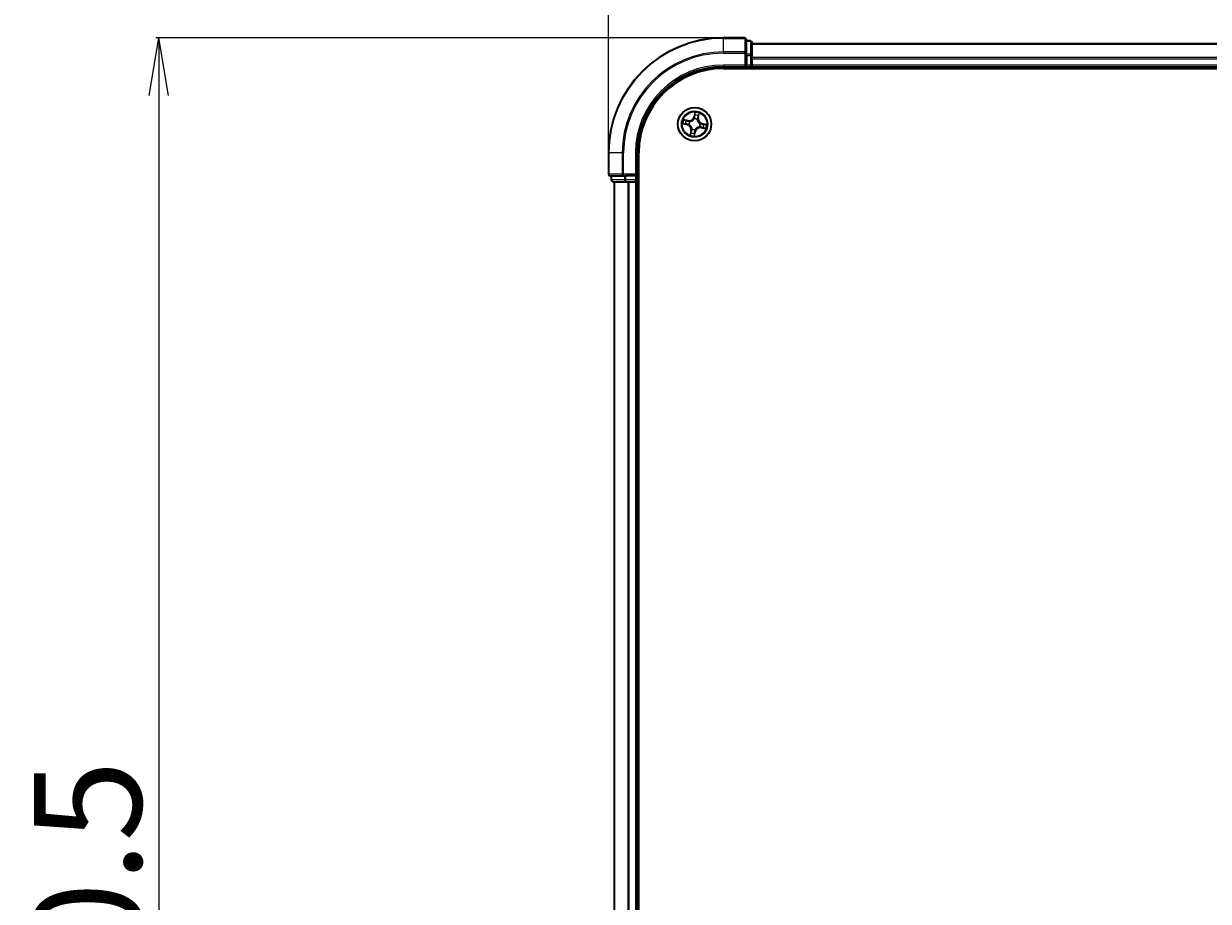
# Model space of a CAD drawing. Units: millimetres. Extents: x 7 to 9637, y 4 to 2112.
# Drawn here: x 995 to 1201, y 1354 to 1507 of the extents above; entities that cross this region are included whole.
import ezdxf

# ---------------------------------------------------------------- set-up
doc = ezdxf.new("R2010")
doc.units = ezdxf.units.MM
doc.header["$LTSCALE"] = 0.5
doc.layers.get('Defpoints').update_dxf_attribs({"lineweight": 25})
for name, color, linetype, lineweight in [('Dimension (ISO)', 7, 'Continuous', 18), ('Visible (ISO)', 7, 'Continuous', 35), ('Visible Narrow (ISO)', 7, 'Continuous', 25)]:
    doc.layers.add(name, color=color, linetype=linetype, lineweight=lineweight)
doc.styles.add('Note Text (TK)', font='MS PGothic.ttf')
doc.dimstyles.new('Default - Method 1b (TK)', dxfattribs={"dimscale": 0.5, "dimtxt": 2.5, "dimasz": 2.5, "dimexe": 1, "dimexo": 1.5, "dimgap": 1, "dimtad": 1, "dimdsep": 46, "dimtxsty": 'Note Text (TK)', "dimblk": 'OPEN', "dimcen": 0.09, "dimdle": 5, "dimclrd": 100, "dimclre": 100, "dimclrt": 7, "dimadec": 1, "dimazin": 1, "dimtfac": 1, "dimtmove": 0, "dimatfit": 3, "dimldrblk": 'OPEN', "dimfxl": 1, "dimtolj": 1, "dimlwd": -1, "dimlwe": -1, "dimarcsym": 0})

# ---------------------------------------------------------------- blocks, each defined once
blk = doc.blocks.new('_Open')
at = {"color": 0, "linetype": 'ByBlock', "lineweight": -2}
for p, q in [((-1, 0.167), (0, 0)), ((-1, -0.167), (0, 0)), ((0, 0), (-1, 0))]:
    blk.add_line(p, q, dxfattribs=at)
blk = doc.blocks.new('*D33')
at = {"layer": 'Defpoints', "color": 0}
for p in [(1696.31, 1579.2), (1096.31, 1484.07), (1696.31, 1484.07)]:
    blk.add_point(p, dxfattribs=at)
at = {"layer": 'Dimension (ISO)', "color": 100}
for p, q in [((1096.31, 1484.82), (1096.31, 1579.7)), ((1106.31, 1579.2), (1686.31, 1579.2)), ((1696.31, 1484.82), (1696.31, 1579.7))]:
    blk.add_line(p, q, dxfattribs=at)
at = {"layer": 'Dimension (ISO)', "color": 100, "xscale": 10, "yscale": 10, "zscale": 10, "rotation": 180}
blk.add_blockref('_Open', (1096.31, 1579.2), dxfattribs=at)
at = {"layer": 'Dimension (ISO)', "color": 100, "xscale": 10, "yscale": 10, "zscale": 10}
blk.add_blockref('_Open', (1696.31, 1579.2), dxfattribs=at)
at = {"layer": 'Dimension (ISO)', "color": 7, "insert": (1347.39, 1591.53), "char_height": 1.25, "attachment_point": 4, "style": 'Note Text (TK)'}
blk.add_mtext('\\A1;\\fMS PGothic|b0|i0;{\\H18.6750;600±0.8}', dxfattribs=at)
blk = doc.blocks.new('*D34')
at = {"layer": 'Defpoints', "color": 0}
for p in [(1116.31, 1504.07), (1018.11, 1144.07), (1116.31, 1144.07)]:
    blk.add_point(p, dxfattribs=at)
at = {"layer": 'Dimension (ISO)', "color": 100}
for p, q in [((1115.56, 1504.07), (1017.61, 1504.07)), ((1018.11, 1494.07), (1018.11, 1154.07)), ((1115.56, 1144.07), (1017.61, 1144.07))]:
    blk.add_line(p, q, dxfattribs=at)
at = {"layer": 'Dimension (ISO)', "color": 100, "xscale": 10, "yscale": 10, "zscale": 10}
for p, rotation in [((1018.11, 1504.07), 90), ((1018.11, 1144.07), 270)]:
    blk.add_blockref('_Open', p, dxfattribs=dict(at, rotation=rotation))
at = {"layer": 'Dimension (ISO)', "color": 7, "insert": (1005.77, 1275.15), "char_height": 1.25, "attachment_point": 4, "rotation": 90, "style": 'Note Text (TK)'}
blk.add_mtext('\\A1;\\fMS PGothic|b0|i0;{\\H18.6750;360±0.5}', dxfattribs=at)

msp = doc.modelspace()

# ---------------------------------------------------------------- linework, layer by layer
at = {"layer": 'Visible (ISO)'}
for p, q in [((1120.0064, 1504.0652), (1116.3064, 1504.0652)), ((1120.3064, 1501.4247), (1120.3064, 1503.7652)), ((1121.0064, 1503.5652), (1120.3064, 1503.5652)), ((1121.3064, 1501.0238), (1121.3064, 1503.2652)), ((1671.3064, 1503.0652), (1121.3064, 1503.0652)), ((1120.3064, 1501.0238), (1120.3064, 1501.4247)), ((1120.3064, 1501.0238), (1120.3064, 1499.3652)), ((1121.3064, 1500.6483), (1121.3064, 1501.0238)), ((1121.3064, 1500.4247), (1121.3064, 1500.6483)), ((1121.3064, 1499.3652), (1121.3064, 1500.4247)), ((1116.3064, 1499.0652), (1120.3064, 1499.0652)), ((1116.3064, 1498.7652), (1676.3064, 1498.7652)), ((1120.0064, 1499.3652), (1120.3064, 1499.0652)), ((1120.3064, 1499.0652), (1120.3064, 1499.3652)), ((1120.3064, 1499.0652), (1121.0064, 1499.0652)), ((1121.3064, 1499.0652), (1121.3064, 1499.3652)), ((1121.3064, 1499.0652), (1671.3064, 1499.0652)), ((1121.3064, 1498.7652), (1121.3064, 1499.0652)), ((1096.3064, 1484.0652), (1096.3064, 1480.3652)), ((1101.3064, 1480.0652), (1101.3064, 1484.0652)), ((1101.6064, 1164.0652), (1101.6064, 1484.0652)), ((1096.6064, 1480.0652), (1098.947, 1480.0652)), ((1096.8064, 1480.0652), (1096.8064, 1479.3652)), ((1098.947, 1480.0652), (1099.3478, 1480.0652)), ((1101.0064, 1480.0652), (1099.3478, 1480.0652)), ((1101.3064, 1480.0652), (1101.0064, 1480.3652)), ((1101.0064, 1480.0652), (1101.3064, 1480.0652)), ((1101.3064, 1479.3652), (1101.3064, 1480.0652)), ((1097.1064, 1479.0652), (1099.3478, 1479.0652)), ((1097.3064, 1479.0652), (1097.3064, 1169.0652)), ((1099.3478, 1479.0652), (1099.7234, 1479.0652)), ((1099.7234, 1479.0652), (1099.947, 1479.0652)), ((1099.947, 1479.0652), (1101.0064, 1479.0652)), ((1101.0064, 1479.0652), (1101.3064, 1479.0652)), ((1101.3064, 1169.0652), (1101.3064, 1479.0652)), ((1101.3064, 1479.0652), (1101.6064, 1479.0652))]:
    msp.add_line(p, q, dxfattribs=at)
msp.add_circle((1111.3064, 1489.0652), 2.9, dxfattribs=at)
for centre, radius, start, end in [((1116.3064, 1484.0652), 20, 90, 180), ((1120.0064, 1503.7652), 0.3, 0, 90), ((1121.0064, 1503.2652), 0.3, 0, 90), ((1116.3064, 1484.0652), 15, 90, 180), ((1116.3064, 1484.0652), 14.7, 90, 180), ((1121.0064, 1499.3652), 0.3, 270, 0), ((1096.6064, 1480.3652), 0.3, 180, 270), ((1097.1064, 1479.3652), 0.3, 180, 270), ((1101.0064, 1479.3652), 0.3, 270, 0)]:
    msp.add_arc(centre, radius, start, end, dxfattribs=at)
at = {"layer": 'Visible Narrow (ISO)'}
for p, q in [((1116.3064, 1503.9957), (1116.3064, 1504.0652)), ((1116.3064, 1503.9957), (1120.0064, 1503.9957)), ((1116.3064, 1501.6551), (1116.3064, 1503.9957)), ((1120.0064, 1503.9957), (1120.0064, 1504.0652)), ((1120.0064, 1503.9957), (1120.0064, 1501.6551)), ((1120.3064, 1503.4957), (1121.0064, 1503.4957)), ((1121.0064, 1503.4957), (1121.0064, 1503.5652)), ((1121.0064, 1503.4957), (1121.0064, 1501.2543)), ((1121.3064, 1502.9957), (1671.3064, 1502.9957)), ((1120.0064, 1501.6551), (1116.3064, 1501.6551)), ((1116.3064, 1501.6551), (1116.3064, 1501.4247)), ((1116.3064, 1501.4247), (1120.0064, 1501.4247)), ((1120.0064, 1501.4247), (1120.0064, 1501.6551)), ((1120.0064, 1501.4247), (1120.0064, 1499.3652)), ((1120.0064, 1501.4247), (1120.3064, 1501.4247)), ((1121.0064, 1501.2543), (1120.3064, 1501.2543)), ((1120.3064, 1501.0238), (1121.0064, 1501.0238)), ((1121.0064, 1501.0238), (1121.0064, 1501.2543)), ((1121.0064, 1501.0238), (1121.0064, 1499.3652)), ((1121.0064, 1501.0238), (1121.3064, 1501.0238)), ((1671.3064, 1500.6551), (1121.3064, 1500.6551)), ((1121.3064, 1500.4247), (1671.3064, 1500.4247)), ((1116.3064, 1499.3652), (1116.3064, 1499.0652)), ((1120.0064, 1499.3652), (1116.3064, 1499.3652)), ((1121.0064, 1499.3652), (1120.3064, 1499.3652)), ((1121.0064, 1499.0652), (1121.0064, 1499.3652)), ((1121.0064, 1499.3652), (1121.3064, 1499.3652)), ((1121.0064, 1499.0652), (1121.0064, 1498.7652)), ((1671.3064, 1499.3652), (1121.3064, 1499.3652)), ((1110.1762, 1489.722), (1109.4113, 1489.8729)), ((1109.6857, 1489.768), (1110.1666, 1489.6732)), ((1110.1666, 1489.6732), (1110.1525, 1489.6019)), ((1110.1666, 1489.6732), (1110.1762, 1489.722)), ((1110.4425, 1489.5035), (1110.4615, 1489.4939)), ((1111.3508, 1491.1248), (1111.1733, 1490.3656)), ((1111.2218, 1490.3543), (1111.1733, 1490.3656)), ((1111.2218, 1490.3543), (1111.3334, 1490.8315)), ((1111.2218, 1490.3543), (1111.2925, 1490.3377)), ((1111.2637, 1490.0117), (1111.2628, 1490.033)), ((1111.7448, 1489.9292), (1111.7351, 1489.9102)), ((1111.9144, 1490.205), (1111.8431, 1490.2191)), ((1112.0093, 1490.6859), (1111.9144, 1490.205)), ((1111.9144, 1490.205), (1111.9633, 1490.1954)), ((1111.9633, 1490.1954), (1112.1142, 1490.9603)), ((1109.2469, 1489.1095), (1110.006, 1488.932)), ((1110.0174, 1488.9805), (1109.5401, 1489.0921)), ((1110.0174, 1488.9805), (1110.006, 1488.932)), ((1110.0174, 1488.9805), (1110.0339, 1489.0513)), ((1110.3599, 1489.0225), (1110.3386, 1489.0215)), ((1110.6496, 1487.935), (1110.4987, 1487.1701)), ((1110.6036, 1487.4445), (1110.6985, 1487.9253)), ((1110.6985, 1487.9253), (1110.6496, 1487.935)), ((1110.6985, 1487.9253), (1110.7698, 1487.9113)), ((1110.8681, 1488.2012), (1110.8778, 1488.2202)), ((1111.2621, 1487.0056), (1111.4396, 1487.7648)), ((1111.3911, 1487.7761), (1111.2795, 1487.2989)), ((1111.3911, 1487.7761), (1111.3204, 1487.7927)), ((1111.3492, 1488.1187), (1111.3501, 1488.0974)), ((1111.3911, 1487.7761), (1111.4396, 1487.7648)), ((1112.1704, 1488.6269), (1112.1514, 1488.6365)), ((1112.253, 1489.1079), (1112.2743, 1489.1089)), ((1112.4463, 1488.4572), (1112.4367, 1488.4084)), ((1112.4367, 1488.4084), (1113.2016, 1488.2575)), ((1112.4463, 1488.4572), (1112.4604, 1488.5285)), ((1112.9272, 1488.3624), (1112.4463, 1488.4572)), ((1112.5955, 1489.1498), (1112.579, 1489.0791)), ((1112.5955, 1489.1498), (1112.6069, 1489.1983)), ((1112.5955, 1489.1498), (1113.0728, 1489.0383)), ((1113.366, 1489.0209), (1112.6069, 1489.1983)), ((1096.376, 1484.0652), (1096.3064, 1484.0652)), ((1096.376, 1480.3652), (1096.376, 1484.0652)), ((1098.7165, 1484.0652), (1096.376, 1484.0652)), ((1098.7165, 1484.0652), (1098.7165, 1480.3652)), ((1098.7165, 1484.0652), (1098.947, 1484.0652)), ((1098.947, 1480.3652), (1098.947, 1484.0652)), ((1101.0064, 1484.0652), (1101.3064, 1484.0652)), ((1101.0064, 1484.0652), (1101.0064, 1480.3652)), ((1096.3064, 1480.3652), (1096.376, 1480.3652)), ((1098.7165, 1480.3652), (1096.376, 1480.3652)), ((1096.8064, 1479.3652), (1096.876, 1479.3652)), ((1096.876, 1479.3652), (1096.876, 1480.0652)), ((1099.1173, 1479.3652), (1096.876, 1479.3652)), ((1098.7165, 1480.3652), (1098.947, 1480.3652)), ((1101.0064, 1480.3652), (1098.947, 1480.3652)), ((1098.947, 1480.0652), (1098.947, 1480.3652)), ((1099.1173, 1480.0652), (1099.1173, 1479.3652)), ((1099.1173, 1479.3652), (1099.3478, 1479.3652)), ((1099.3478, 1479.3652), (1099.3478, 1480.0652)), ((1101.0064, 1479.3652), (1099.3478, 1479.3652)), ((1099.3478, 1479.0652), (1099.3478, 1479.3652)), ((1101.0064, 1480.0652), (1101.0064, 1479.3652)), ((1101.0064, 1479.3652), (1101.3064, 1479.3652)), ((1101.0064, 1479.0652), (1101.0064, 1479.3652)), ((1101.6064, 1479.3652), (1101.3064, 1479.3652)), ((1097.376, 1169.0652), (1097.376, 1479.0652)), ((1099.7165, 1479.0652), (1099.7165, 1169.0652)), ((1099.947, 1169.0652), (1099.947, 1479.0652)), ((1101.0064, 1479.0652), (1101.0064, 1169.0652))]:
    msp.add_line(p, q, dxfattribs=at)
for radius in [2.8677, 2.3092, 2.1415]:
    msp.add_circle((1111.3064, 1489.0652), radius, dxfattribs=at)
for centre, radius, start, end in [((1116.3064, 1484.0652), 19.9305, 90, 180), ((1116.3064, 1484.0652), 17.59, 90, 180), ((1116.3064, 1484.0652), 17.3595, 90, 180), ((1116.3064, 1484.0652), 15.3, 90, 180), ((1111.3064, 1489.0652), 2.0601, 156.915924, 178.76676), ((1111.3064, 1489.0652), 1.6122, 157.533821, 178.148863), ((1110.3415, 1490.5601), 0.904, 258.841342, 346.841342), ((1110.3415, 1490.5601), 0.8542, 258.841342, 346.841342), ((1111.3064, 1489.0652), 0.9688, 153.099386, 182.583298), ((1111.3064, 1489.0652), 0.9475, 153.099386, 182.583298), ((1111.3064, 1489.0652), 0.9688, 63.099386, 92.583298), ((1111.3064, 1489.0652), 0.9475, 63.099386, 92.583298), ((1111.3064, 1489.0652), 2.0601, 66.915924, 88.76676), ((1111.3064, 1489.0652), 1.6122, 67.533821, 88.148863), ((1112.8013, 1490.0301), 0.904, 168.841342, 256.841342), ((1112.8013, 1490.0301), 0.8542, 168.841342, 256.841342), ((1109.8116, 1488.1003), 0.8542, 348.841342, 76.841342), ((1109.8116, 1488.1003), 0.904, 348.841342, 76.841342), ((1111.3064, 1489.0652), 1.6122, 247.533821, 268.148863), ((1111.3064, 1489.0652), 0.9688, 243.099386, 272.583298), ((1111.3064, 1489.0652), 0.9475, 243.099386, 272.583298), ((1112.2714, 1487.5703), 0.904, 78.841342, 166.841342), ((1112.2714, 1487.5703), 0.8542, 78.841342, 166.841342), ((1111.3064, 1489.0652), 0.9475, 333.099386, 2.583298), ((1111.3064, 1489.0652), 0.9688, 333.099386, 2.583298), ((1111.3064, 1489.0652), 1.6122, 337.533821, 358.148863), ((1111.3064, 1489.0652), 2.0601, 336.915924, 358.76676), ((1111.3064, 1489.0652), 2.0601, 246.915924, 268.76676)]:
    msp.add_arc(centre, radius, start, end, dxfattribs=at)
for centre, major_axis, ratio, start_param, end_param in [((1120.0064, 1503.7652), (0.3, 0), 0.76822128, 0, 1.57079633), ((1121.0064, 1503.2652), (0.3, 0), 0.76822128, 0, 1.57079633), ((1120.0064, 1501.4247), (0.3, 0), 0.76822128, 0, 1.57079633), ((1121.0064, 1501.0238), (0.3, 0), 0.76822128, 0, 1.57079633), ((1109.6761, 1489.7191), (0.0125, 0.0484), 0.54850665, 0.10442473, 1.4996069), ((1109.858, 1489.6641), (0.0182, 0.0466), 0.89574018, 0.19731949, 1.55274262), ((1110.1429, 1489.553), (0.0182, 0.0466), 0.89572054, 0.1973017, 1.54834765), ((1110.4824, 1489.4833), (0.0015, 0.05), 0.87684641, 0.18229136, 1.17990219), ((1110.4824, 1489.4833), (-0.0045, 0.0498), 0.41070123, 0.09573579, 1.31868747), ((1111.2648, 1489.9883), (-0.0462, 0.0192), 0.87684642, 5.10328313, 6.10089396), ((1111.2648, 1489.9883), (-0.0435, 0.0246), 0.41070123, 4.96449783, 6.18744952), ((1111.341, 1490.3264), (-0.0499, 0.0026), 0.89572054, 4.73483766, 6.08588361), ((1111.3571, 1490.6318), (-0.0499, 0.0026), 0.89574018, 4.73044269, 6.08586581), ((1111.3819, 1490.8202), (-0.0493, 0.0086), 0.54850665, 4.7835784, 6.17876057), ((1111.7245, 1489.8892), (0.0498, 0.0045), 0.41070123, 0.09573579, 1.31868747), ((1111.7245, 1489.8892), (0.05, -0.0015), 0.87684641, 0.18229136, 1.17990219), ((1111.7943, 1490.2287), (0.0466, -0.0182), 0.89572054, 0.1973017, 1.54834765), ((1111.9054, 1490.5136), (0.0466, -0.0182), 0.89574018, 0.19731949, 1.55274262), ((1111.9604, 1490.6955), (0.0484, -0.0125), 0.54850665, 0.10442473, 1.4996069), ((1109.5515, 1489.1406), (-0.0086, -0.0493), 0.54850665, 4.7835784, 6.17876057), ((1109.7399, 1489.1158), (-0.0026, -0.0499), 0.89574018, 4.73044269, 6.08586581), ((1110.0453, 1489.0998), (-0.0026, -0.0499), 0.89572054, 4.73483766, 6.08588361), ((1110.3834, 1489.0235), (-0.0192, -0.0462), 0.87684642, 5.10328313, 6.10089396), ((1110.3834, 1489.0235), (-0.0246, -0.0435), 0.41070123, 4.96449783, 6.18744952), ((1110.6525, 1487.4348), (-0.0484, 0.0125), 0.54850665, 0.10442473, 1.4996069), ((1110.7075, 1487.6168), (-0.0466, 0.0182), 0.89574018, 0.19731949, 1.55274262), ((1110.8186, 1487.9016), (-0.0466, 0.0182), 0.89572054, 0.1973017, 1.54834765), ((1110.8884, 1488.2412), (-0.05, 0.0015), 0.87684641, 0.18229136, 1.17990219), ((1110.8884, 1488.2412), (-0.0498, -0.0045), 0.41070123, 0.09573579, 1.31868747), ((1111.2558, 1487.4986), (0.0499, -0.0026), 0.89574018, 4.73044269, 6.08586581), ((1111.2719, 1487.804), (0.0499, -0.0026), 0.89572054, 4.73483766, 6.08588361), ((1111.3481, 1488.1421), (0.0435, -0.0246), 0.41070123, 4.96449783, 6.18744952), ((1111.3481, 1488.1421), (0.0462, -0.0192), 0.87684642, 5.10328313, 6.10089396), ((1112.1305, 1488.6471), (0.0045, -0.0498), 0.41070123, 0.09573579, 1.31868747), ((1112.1305, 1488.6471), (-0.0015, -0.05), 0.87684641, 0.18229136, 1.17990219), ((1112.2295, 1489.1068), (0.0246, 0.0435), 0.41070123, 4.96449783, 6.18744952), ((1112.2295, 1489.1068), (0.0192, 0.0462), 0.87684642, 5.10328313, 6.10089396), ((1112.47, 1488.5774), (-0.0182, -0.0466), 0.89572054, 0.1973017, 1.54834765), ((1112.5676, 1489.0306), (0.0026, 0.0499), 0.89572054, 4.73483766, 6.08588361), ((1112.7549, 1488.4662), (-0.0182, -0.0466), 0.89574018, 0.19731949, 1.55274262), ((1112.873, 1489.0146), (0.0026, 0.0499), 0.89574018, 4.73044269, 6.08586581), ((1112.9368, 1488.4112), (-0.0125, -0.0484), 0.54850665, 0.10442473, 1.4996069), ((1113.0614, 1488.9898), (0.0086, 0.0493), 0.54850665, 4.7835784, 6.17876057), ((1111.231, 1487.3102), (0.0493, -0.0086), 0.54850665, 4.7835784, 6.17876057), ((1096.6064, 1480.3652), (0, -0.3), 0.76822128, 4.71238898, 6.28318531), ((1097.1064, 1479.3652), (0, -0.3), 0.76822128, 4.71238898, 6.28318531), ((1098.947, 1480.3652), (0, -0.3), 0.76822128, 4.71238898, 6.28318531), ((1099.3478, 1479.3652), (0, -0.3), 0.76822128, 4.71238898, 6.28318531)]:
    msp.add_ellipse(centre, major_axis=major_axis, ratio=ratio, start_param=start_param, end_param=end_param, dxfattribs=at)
for points, knots in [([(1109.6857, 1489.768), (1109.6629, 1489.7732), (1109.6395, 1489.7802), (1109.5781, 1489.8013), (1109.5401, 1489.8167), (1109.4715, 1489.8461), (1109.4413, 1489.8596), (1109.4113, 1489.8729)], [-0.0320559737, -0.0320559737, -0.0320559737, -0.0320559737, -0.0236501899, -0.0236501899, -0.0102009359, -0.0102009359, 0.0003383294, 0.0003383294, 0.0003383294, 0.0003383294]), ([(1109.4113, 1489.8729), (1109.437, 1489.8536), (1109.4629, 1489.8341), (1109.5219, 1489.7921), (1109.5548, 1489.7704), (1109.6089, 1489.743), (1109.6297, 1489.7344), (1109.6505, 1489.7294)], [-0.0003383294, -0.0003383294, -0.0003383294, -0.0003383294, 0.0102009359, 0.0102009359, 0.0236501899, 0.0236501899, 0.0320559737, 0.0320559737, 0.0320559737, 0.0320559737]), ([(1109.6505, 1489.7294), (1109.686, 1489.7208), (1109.7183, 1489.7124), (1109.7745, 1489.6961), (1109.7983, 1489.6884), (1109.8166, 1489.6813)], [-0.0289828459, -0.0289828459, -0.0289828459, -0.0289828459, -0.0145850634, -0.0145850634, 0, 0, 0, 0]), ([(1109.8677, 1489.713), (1109.8475, 1489.7209), (1109.8215, 1489.7296), (1109.7599, 1489.7482), (1109.7246, 1489.758), (1109.6857, 1489.768)], [0, 0, 0, 0, 0.0145850634, 0.0145850634, 0.0289828459, 0.0289828459, 0.0289828459, 0.0289828459]), ([(1109.8166, 1489.6813), (1109.8641, 1489.6628), (1109.9116, 1489.6443), (1110.0066, 1489.6073), (1110.0541, 1489.5888), (1110.1016, 1489.5703)], [-0.0687798542, -0.0687798542, -0.0687798542, -0.0687798542, -0.0343899271, -0.0343899271, 0, 0, 0, 0]), ([(1110.1525, 1489.6019), (1110.1051, 1489.6204), (1110.0576, 1489.6389), (1109.9626, 1489.676), (1109.9151, 1489.6945), (1109.8677, 1489.713)], [0, 0, 0, 0, 0.0343899271, 0.0343899271, 0.0687798542, 0.0687798542, 0.0687798542, 0.0687798542]), ([(1110.1016, 1489.5703), (1110.1694, 1489.5439), (1110.2401, 1489.5248), (1110.3558, 1489.5076), (1110.3983, 1489.504), (1110.4425, 1489.5035)], [-0.0982412545, -0.0982412545, -0.0982412545, -0.0982412545, -0.0491206273, -0.0491206273, -0.0217758941, -0.0217758941, -0.0217758941, -0.0217758941]), ([(1110.476, 1489.5326), (1110.4341, 1489.5342), (1110.3938, 1489.5385), (1110.2841, 1489.5569), (1110.217, 1489.5761), (1110.1525, 1489.6019)], [0.0217758941, 0.0217758941, 0.0217758941, 0.0217758941, 0.0491206273, 0.0491206273, 0.0982412545, 0.0982412545, 0.0982412545, 0.0982412545]), ([(1110.4615, 1489.4939), (1110.4781, 1489.4956), (1110.4948, 1489.4977), (1110.5963, 1489.5132), (1110.6824, 1489.5373), (1110.8209, 1489.5973), (1110.8737, 1489.6255), (1110.9239, 1489.6579), (1110.9741, 1489.6903), (1111.0215, 1489.7268), (1111.1332, 1489.8282), (1111.1906, 1489.8968), (1111.2466, 1489.9829), (1111.2553, 1489.9973), (1111.2637, 1490.0117)], [-0.174866013, -0.174866013, -0.174866013, -0.174866013, -0.16940495, -0.16940495, -0.141674077, -0.141674077, -0.124342281, -0.124342281, -0.124342281, -0.107010485, -0.107010485, -0.079279611, -0.079279611, -0.073818549, -0.073818549, -0.073818549, -0.073818549]), ([(1111.2225, 1490.0145), (1111.2147, 1490.0007), (1111.2065, 1489.987), (1111.1549, 1489.9048), (1111.102, 1489.8395), (1110.9994, 1489.744), (1110.9559, 1489.7099), (1110.9096, 1489.68), (1110.8632, 1489.6501), (1110.8143, 1489.6245), (1110.685, 1489.5703), (1110.6037, 1489.5491), (1110.5075, 1489.5358), (1110.4917, 1489.534), (1110.476, 1489.5326)], [0.073818549, 0.073818549, 0.073818549, 0.073818549, 0.079279611, 0.079279611, 0.107010485, 0.107010485, 0.124342281, 0.124342281, 0.124342281, 0.141674077, 0.141674077, 0.16940495, 0.16940495, 0.174866013, 0.174866013, 0.174866013, 0.174866013]), ([(1111.2925, 1490.3377), (1111.2895, 1490.2684), (1111.2793, 1490.1993), (1111.2509, 1490.0917), (1111.2382, 1490.0533), (1111.2225, 1490.0145)], [0, 0, 0, 0, 0.0491206273, 0.0491206273, 0.0764653604, 0.0764653604, 0.0764653604, 0.0764653604]), ([(1111.2628, 1490.033), (1111.2805, 1490.0735), (1111.2947, 1490.1137), (1111.3267, 1490.2262), (1111.3384, 1490.2985), (1111.3423, 1490.3712)], [-0.0764653604, -0.0764653604, -0.0764653604, -0.0764653604, -0.0491206273, -0.0491206273, 0, 0, 0, 0]), ([(1111.3086, 1490.6431), (1111.3059, 1490.5922), (1111.3032, 1490.5413), (1111.2979, 1490.4395), (1111.2952, 1490.3886), (1111.2925, 1490.3377)], [0, 0, 0, 0, 0.0343899271, 0.0343899271, 0.0687798542, 0.0687798542, 0.0687798542, 0.0687798542]), ([(1111.3334, 1490.8315), (1111.3265, 1490.7917), (1111.3208, 1490.7553), (1111.3124, 1490.6917), (1111.3097, 1490.6645), (1111.3086, 1490.6431)], [0, 0, 0, 0, 0.014491423, 0.014491423, 0.0289828459, 0.0289828459, 0.0289828459, 0.0289828459]), ([(1111.3508, 1491.1248), (1111.3507, 1491.0979), (1111.3505, 1491.0708), (1111.3497, 1491.0178), (1111.3491, 1490.992), (1111.3466, 1490.9378), (1111.3446, 1490.9094), (1111.3393, 1490.8646), (1111.3367, 1490.8477), (1111.3334, 1490.8315)], [-0.0323943032, -0.0323943032, -0.0323943032, -0.0323943032, -0.0237449879, -0.0237449879, -0.0154285, -0.0154285, -0.0059340385, -0.0059340385, 0, 0, 0, 0]), ([(1111.3423, 1490.3712), (1111.345, 1490.4221), (1111.3477, 1490.473), (1111.3531, 1490.5747), (1111.3558, 1490.6256), (1111.3585, 1490.6765)], [-0.0687798542, -0.0687798542, -0.0687798542, -0.0687798542, -0.0343899271, -0.0343899271, 0, 0, 0, 0]), ([(1111.3831, 1490.8477), (1111.3859, 1490.8626), (1111.3871, 1490.8781), (1111.3874, 1490.92), (1111.3848, 1490.9467), (1111.3774, 1490.9981), (1111.3728, 1491.0227), (1111.3624, 1491.0732), (1111.3566, 1491.0991), (1111.3508, 1491.1248)], [0, 0, 0, 0, 0.0059340385, 0.0059340385, 0.0154285, 0.0154285, 0.0237449879, 0.0237449879, 0.0323943032, 0.0323943032, 0.0323943032, 0.0323943032]), ([(1111.3585, 1490.6765), (1111.3596, 1490.696), (1111.3623, 1490.7207), (1111.3706, 1490.7785), (1111.3762, 1490.8116), (1111.3831, 1490.8477)], [-0.0289828459, -0.0289828459, -0.0289828459, -0.0289828459, -0.014491423, -0.014491423, 0, 0, 0, 0]), ([(1111.7351, 1489.9102), (1111.7368, 1489.8935), (1111.739, 1489.8769), (1111.7544, 1489.7753), (1111.7785, 1489.6892), (1111.8386, 1489.5508), (1111.8668, 1489.498), (1111.8992, 1489.4478), (1111.9316, 1489.3976), (1111.9681, 1489.3502), (1112.0695, 1489.2384), (1112.138, 1489.181), (1112.2242, 1489.1251), (1112.2385, 1489.1163), (1112.253, 1489.1079)], [-0.174866013, -0.174866013, -0.174866013, -0.174866013, -0.16940495, -0.16940495, -0.141674077, -0.141674077, -0.124342281, -0.124342281, -0.124342281, -0.107010485, -0.107010485, -0.079279611, -0.079279611, -0.073818549, -0.073818549, -0.073818549, -0.073818549]), ([(1111.8116, 1490.27), (1111.7852, 1490.2022), (1111.766, 1490.1315), (1111.7489, 1490.0159), (1111.7453, 1489.9734), (1111.7448, 1489.9292)], [-0.0982412545, -0.0982412545, -0.0982412545, -0.0982412545, -0.0491206273, -0.0491206273, -0.0217758941, -0.0217758941, -0.0217758941, -0.0217758941]), ([(1111.7739, 1489.8957), (1111.7755, 1489.9375), (1111.7798, 1489.9778), (1111.7982, 1490.0875), (1111.8174, 1490.1547), (1111.8431, 1490.2191)], [0.0217758941, 0.0217758941, 0.0217758941, 0.0217758941, 0.0491206273, 0.0491206273, 0.0982412545, 0.0982412545, 0.0982412545, 0.0982412545]), ([(1112.2557, 1489.1492), (1112.242, 1489.157), (1112.2283, 1489.1651), (1112.1461, 1489.2168), (1112.0808, 1489.2696), (1111.9853, 1489.3722), (1111.9512, 1489.4157), (1111.9213, 1489.4621), (1111.8914, 1489.5084), (1111.8658, 1489.5574), (1111.8116, 1489.6867), (1111.7903, 1489.7679), (1111.7771, 1489.8641), (1111.7753, 1489.8799), (1111.7739, 1489.8957)], [0.073818549, 0.073818549, 0.073818549, 0.073818549, 0.079279611, 0.079279611, 0.107010485, 0.107010485, 0.124342281, 0.124342281, 0.124342281, 0.141674077, 0.141674077, 0.16940495, 0.16940495, 0.174866013, 0.174866013, 0.174866013, 0.174866013]), ([(1111.9225, 1490.555), (1111.904, 1490.5075), (1111.8855, 1490.46), (1111.8486, 1490.365), (1111.8301, 1490.3175), (1111.8116, 1490.27)], [-0.0687798542, -0.0687798542, -0.0687798542, -0.0687798542, -0.0343899271, -0.0343899271, 0, 0, 0, 0]), ([(1111.8431, 1490.2191), (1111.8617, 1490.2666), (1111.8802, 1490.3141), (1111.9172, 1490.409), (1111.9358, 1490.4565), (1111.9543, 1490.504)], [0, 0, 0, 0, 0.0343899271, 0.0343899271, 0.0687798542, 0.0687798542, 0.0687798542, 0.0687798542]), ([(1111.9707, 1490.7211), (1111.9621, 1490.6856), (1111.9536, 1490.6533), (1111.9374, 1490.5971), (1111.9296, 1490.5733), (1111.9225, 1490.555)], [-0.0289828459, -0.0289828459, -0.0289828459, -0.0289828459, -0.0145850634, -0.0145850634, 0, 0, 0, 0]), ([(1111.9543, 1490.504), (1111.9621, 1490.5241), (1111.9709, 1490.5502), (1111.9895, 1490.6117), (1111.9993, 1490.647), (1112.0093, 1490.6859)], [0, 0, 0, 0, 0.0145850634, 0.0145850634, 0.0289828459, 0.0289828459, 0.0289828459, 0.0289828459]), ([(1112.1142, 1490.9603), (1112.0949, 1490.9347), (1112.0753, 1490.9088), (1112.0334, 1490.8497), (1112.0116, 1490.8168), (1111.9842, 1490.7628), (1111.9757, 1490.7419), (1111.9707, 1490.7211)], [-0.0003383294, -0.0003383294, -0.0003383294, -0.0003383294, 0.0102009359, 0.0102009359, 0.0236501899, 0.0236501899, 0.0320559737, 0.0320559737, 0.0320559737, 0.0320559737]), ([(1112.0093, 1490.6859), (1112.0145, 1490.7087), (1112.0215, 1490.7322), (1112.0425, 1490.7935), (1112.058, 1490.8316), (1112.0873, 1490.9001), (1112.1008, 1490.9304), (1112.1142, 1490.9603)], [-0.0320559737, -0.0320559737, -0.0320559737, -0.0320559737, -0.0236501899, -0.0236501899, -0.0102009359, -0.0102009359, 0.0003383294, 0.0003383294, 0.0003383294, 0.0003383294]), ([(1109.5239, 1489.1418), (1109.5091, 1489.1446), (1109.4935, 1489.1458), (1109.4517, 1489.1461), (1109.4249, 1489.1436), (1109.3735, 1489.1361), (1109.349, 1489.1315), (1109.2985, 1489.1211), (1109.2726, 1489.1153), (1109.2469, 1489.1095)], [0, 0, 0, 0, 0.0059340385, 0.0059340385, 0.0154285, 0.0154285, 0.0237449879, 0.0237449879, 0.0323943032, 0.0323943032, 0.0323943032, 0.0323943032]), ([(1109.2469, 1489.1095), (1109.2738, 1489.1094), (1109.3009, 1489.1093), (1109.3538, 1489.1085), (1109.3796, 1489.1078), (1109.4338, 1489.1053), (1109.4622, 1489.1034), (1109.5071, 1489.098), (1109.5239, 1489.0954), (1109.5401, 1489.0921)], [-0.0323943032, -0.0323943032, -0.0323943032, -0.0323943032, -0.0237449879, -0.0237449879, -0.0154285, -0.0154285, -0.0059340385, -0.0059340385, 0, 0, 0, 0]), ([(1109.6951, 1489.1173), (1109.6756, 1489.1183), (1109.651, 1489.121), (1109.5932, 1489.1293), (1109.56, 1489.135), (1109.5239, 1489.1418)], [-0.0289828459, -0.0289828459, -0.0289828459, -0.0289828459, -0.014491423, -0.014491423, 0, 0, 0, 0]), ([(1109.5401, 1489.0921), (1109.5799, 1489.0852), (1109.6164, 1489.0795), (1109.68, 1489.0712), (1109.7071, 1489.0684), (1109.7285, 1489.0673)], [0, 0, 0, 0, 0.014491423, 0.014491423, 0.0289828459, 0.0289828459, 0.0289828459, 0.0289828459]), ([(1110.0005, 1489.101), (1109.9496, 1489.1037), (1109.8987, 1489.1064), (1109.7969, 1489.1119), (1109.746, 1489.1146), (1109.6951, 1489.1173)], [-0.0687798542, -0.0687798542, -0.0687798542, -0.0687798542, -0.0343899271, -0.0343899271, 0, 0, 0, 0]), ([(1109.7285, 1489.0673), (1109.7794, 1489.0646), (1109.8303, 1489.062), (1109.9321, 1489.0566), (1109.983, 1489.054), (1110.0339, 1489.0513)], [0, 0, 0, 0, 0.0343899271, 0.0343899271, 0.0687798542, 0.0687798542, 0.0687798542, 0.0687798542]), ([(1110.3386, 1489.0215), (1110.2981, 1489.0393), (1110.2579, 1489.0535), (1110.1455, 1489.0855), (1110.0732, 1489.0971), (1110.0005, 1489.101)], [-0.0764653604, -0.0764653604, -0.0764653604, -0.0764653604, -0.0491206273, -0.0491206273, 0, 0, 0, 0]), ([(1110.0339, 1489.0513), (1110.1032, 1489.0483), (1110.1723, 1489.0381), (1110.2799, 1489.0096), (1110.3184, 1488.997), (1110.3572, 1488.9812)], [0, 0, 0, 0, 0.0491206273, 0.0491206273, 0.0764653604, 0.0764653604, 0.0764653604, 0.0764653604]), ([(1110.3572, 1488.9812), (1110.3709, 1488.9734), (1110.3846, 1488.9653), (1110.4668, 1488.9136), (1110.5321, 1488.8608), (1110.6276, 1488.7582), (1110.6617, 1488.7147), (1110.6916, 1488.6683), (1110.7215, 1488.622), (1110.7471, 1488.573), (1110.8013, 1488.4437), (1110.8226, 1488.3625), (1110.8358, 1488.2663), (1110.8376, 1488.2505), (1110.839, 1488.2347)], [0.073818549, 0.073818549, 0.073818549, 0.073818549, 0.079279611, 0.079279611, 0.107010485, 0.107010485, 0.124342281, 0.124342281, 0.124342281, 0.141674077, 0.141674077, 0.16940495, 0.16940495, 0.174866013, 0.174866013, 0.174866013, 0.174866013]), ([(1110.8778, 1488.2202), (1110.8761, 1488.2369), (1110.8739, 1488.2535), (1110.8585, 1488.3551), (1110.8344, 1488.4412), (1110.7743, 1488.5796), (1110.7461, 1488.6324), (1110.7137, 1488.6826), (1110.6813, 1488.7328), (1110.6448, 1488.7802), (1110.5434, 1488.892), (1110.4749, 1488.9494), (1110.3887, 1489.0053), (1110.3744, 1489.0141), (1110.3599, 1489.0225)], [-0.174866013, -0.174866013, -0.174866013, -0.174866013, -0.16940495, -0.16940495, -0.141674077, -0.141674077, -0.124342281, -0.124342281, -0.124342281, -0.107010485, -0.107010485, -0.079279611, -0.079279611, -0.073818549, -0.073818549, -0.073818549, -0.073818549]), ([(1110.6036, 1487.4445), (1110.5984, 1487.4217), (1110.5914, 1487.3982), (1110.5704, 1487.3368), (1110.5549, 1487.2988), (1110.5256, 1487.2302), (1110.5121, 1487.2), (1110.4987, 1487.1701)], [-0.0320559737, -0.0320559737, -0.0320559737, -0.0320559737, -0.0236501899, -0.0236501899, -0.0102009359, -0.0102009359, 0.0003383294, 0.0003383294, 0.0003383294, 0.0003383294]), ([(1110.6586, 1487.6264), (1110.6508, 1487.6063), (1110.642, 1487.5802), (1110.6234, 1487.5187), (1110.6136, 1487.4833), (1110.6036, 1487.4445)], [0, 0, 0, 0, 0.0145850634, 0.0145850634, 0.0289828459, 0.0289828459, 0.0289828459, 0.0289828459]), ([(1110.6422, 1487.4092), (1110.6508, 1487.4448), (1110.6593, 1487.4771), (1110.6755, 1487.5333), (1110.6833, 1487.557), (1110.6904, 1487.5754)], [-0.0289828459, -0.0289828459, -0.0289828459, -0.0289828459, -0.0145850634, -0.0145850634, 0, 0, 0, 0]), ([(1110.7698, 1487.9113), (1110.7512, 1487.8638), (1110.7327, 1487.8163), (1110.6957, 1487.7214), (1110.6771, 1487.6739), (1110.6586, 1487.6264)], [0, 0, 0, 0, 0.0343899271, 0.0343899271, 0.0687798542, 0.0687798542, 0.0687798542, 0.0687798542]), ([(1110.6904, 1487.5754), (1110.7089, 1487.6229), (1110.7274, 1487.6704), (1110.7643, 1487.7653), (1110.7828, 1487.8128), (1110.8013, 1487.8603)], [-0.0687798542, -0.0687798542, -0.0687798542, -0.0687798542, -0.0343899271, -0.0343899271, 0, 0, 0, 0]), ([(1110.839, 1488.2347), (1110.8374, 1488.1929), (1110.8331, 1488.1526), (1110.8147, 1488.0428), (1110.7955, 1487.9757), (1110.7698, 1487.9113)], [0.0217758941, 0.0217758941, 0.0217758941, 0.0217758941, 0.0491206273, 0.0491206273, 0.0982412545, 0.0982412545, 0.0982412545, 0.0982412545]), ([(1110.8013, 1487.8603), (1110.8277, 1487.9282), (1110.8469, 1487.9989), (1110.864, 1488.1145), (1110.8676, 1488.157), (1110.8681, 1488.2012)], [-0.0982412545, -0.0982412545, -0.0982412545, -0.0982412545, -0.0491206273, -0.0491206273, -0.0217758941, -0.0217758941, -0.0217758941, -0.0217758941]), ([(1111.2544, 1487.4539), (1111.2533, 1487.4344), (1111.2506, 1487.4097), (1111.2423, 1487.3519), (1111.2367, 1487.3188), (1111.2298, 1487.2826)], [-0.0289828459, -0.0289828459, -0.0289828459, -0.0289828459, -0.014491423, -0.014491423, 0, 0, 0, 0]), ([(1111.2706, 1487.7592), (1111.2679, 1487.7083), (1111.2652, 1487.6574), (1111.2598, 1487.5556), (1111.2571, 1487.5047), (1111.2544, 1487.4539)], [-0.0687798542, -0.0687798542, -0.0687798542, -0.0687798542, -0.0343899271, -0.0343899271, 0, 0, 0, 0]), ([(1111.3501, 1488.0974), (1111.3324, 1488.0569), (1111.3182, 1488.0167), (1111.2862, 1487.9042), (1111.2745, 1487.8319), (1111.2706, 1487.7592)], [-0.0764653604, -0.0764653604, -0.0764653604, -0.0764653604, -0.0491206273, -0.0491206273, 0, 0, 0, 0]), ([(1111.2795, 1487.2989), (1111.2864, 1487.3386), (1111.2921, 1487.3751), (1111.3005, 1487.4387), (1111.3032, 1487.4658), (1111.3043, 1487.4873)], [0, 0, 0, 0, 0.014491423, 0.014491423, 0.0289828459, 0.0289828459, 0.0289828459, 0.0289828459]), ([(1111.3043, 1487.4873), (1111.307, 1487.5382), (1111.3097, 1487.5891), (1111.315, 1487.6909), (1111.3177, 1487.7418), (1111.3204, 1487.7927)], [0, 0, 0, 0, 0.0343899271, 0.0343899271, 0.0687798542, 0.0687798542, 0.0687798542, 0.0687798542]), ([(1111.3204, 1487.7927), (1111.3234, 1487.862), (1111.3336, 1487.9311), (1111.362, 1488.0386), (1111.3747, 1488.0771), (1111.3904, 1488.1159)], [0, 0, 0, 0, 0.0491206273, 0.0491206273, 0.0764653604, 0.0764653604, 0.0764653604, 0.0764653604]), ([(1112.1514, 1488.6365), (1112.1348, 1488.6348), (1112.1181, 1488.6327), (1112.0166, 1488.6172), (1111.9305, 1488.5931), (1111.792, 1488.5331), (1111.7392, 1488.5049), (1111.689, 1488.4725), (1111.6388, 1488.4401), (1111.5914, 1488.4036), (1111.4797, 1488.3022), (1111.4223, 1488.2336), (1111.3663, 1488.1474), (1111.3576, 1488.1331), (1111.3492, 1488.1187)], [-0.174866013, -0.174866013, -0.174866013, -0.174866013, -0.16940495, -0.16940495, -0.141674077, -0.141674077, -0.124342281, -0.124342281, -0.124342281, -0.107010485, -0.107010485, -0.079279611, -0.079279611, -0.073818549, -0.073818549, -0.073818549, -0.073818549]), ([(1111.3904, 1488.1159), (1111.3982, 1488.1297), (1111.4064, 1488.1434), (1111.458, 1488.2256), (1111.5109, 1488.2908), (1111.6135, 1488.3864), (1111.657, 1488.4204), (1111.7033, 1488.4503), (1111.7497, 1488.4803), (1111.7986, 1488.5059), (1111.9279, 1488.5601), (1112.0092, 1488.5813), (1112.1054, 1488.5945), (1112.1212, 1488.5963), (1112.1369, 1488.5977)], [0.073818549, 0.073818549, 0.073818549, 0.073818549, 0.079279611, 0.079279611, 0.107010485, 0.107010485, 0.124342281, 0.124342281, 0.124342281, 0.141674077, 0.141674077, 0.16940495, 0.16940495, 0.174866013, 0.174866013, 0.174866013, 0.174866013]), ([(1112.1369, 1488.5977), (1112.1788, 1488.5962), (1112.2191, 1488.5919), (1112.3288, 1488.5734), (1112.3959, 1488.5543), (1112.4604, 1488.5285)], [0.0217758941, 0.0217758941, 0.0217758941, 0.0217758941, 0.0491206273, 0.0491206273, 0.0982412545, 0.0982412545, 0.0982412545, 0.0982412545]), ([(1112.5113, 1488.56), (1112.4435, 1488.5864), (1112.3728, 1488.6056), (1112.2571, 1488.6228), (1112.2146, 1488.6263), (1112.1704, 1488.6269)], [-0.0982412545, -0.0982412545, -0.0982412545, -0.0982412545, -0.0491206273, -0.0491206273, -0.0217758941, -0.0217758941, -0.0217758941, -0.0217758941]), ([(1112.579, 1489.0791), (1112.5097, 1489.0821), (1112.4406, 1489.0923), (1112.333, 1489.1207), (1112.2945, 1489.1334), (1112.2557, 1489.1492)], [0, 0, 0, 0, 0.0491206273, 0.0491206273, 0.0764653604, 0.0764653604, 0.0764653604, 0.0764653604]), ([(1112.2743, 1489.1089), (1112.3148, 1489.0911), (1112.355, 1489.0769), (1112.4674, 1489.0449), (1112.5397, 1489.0333), (1112.6124, 1489.0294)], [-0.0764653604, -0.0764653604, -0.0764653604, -0.0764653604, -0.0491206273, -0.0491206273, 0, 0, 0, 0]), ([(1112.4604, 1488.5285), (1112.5078, 1488.51), (1112.5553, 1488.4915), (1112.6503, 1488.4544), (1112.6978, 1488.4359), (1112.7452, 1488.4174)], [0, 0, 0, 0, 0.0343899271, 0.0343899271, 0.0687798542, 0.0687798542, 0.0687798542, 0.0687798542]), ([(1112.7963, 1488.4491), (1112.7488, 1488.4676), (1112.7013, 1488.4861), (1112.6063, 1488.5231), (1112.5588, 1488.5416), (1112.5113, 1488.56)], [-0.0687798542, -0.0687798542, -0.0687798542, -0.0687798542, -0.0343899271, -0.0343899271, 0, 0, 0, 0]), ([(1112.8844, 1489.0631), (1112.8335, 1489.0657), (1112.7826, 1489.0684), (1112.6808, 1489.0738), (1112.6299, 1489.0764), (1112.579, 1489.0791)], [0, 0, 0, 0, 0.0343899271, 0.0343899271, 0.0687798542, 0.0687798542, 0.0687798542, 0.0687798542]), ([(1112.6124, 1489.0294), (1112.6633, 1489.0267), (1112.7142, 1489.0239), (1112.816, 1489.0185), (1112.8669, 1489.0158), (1112.9178, 1489.0131)], [-0.0687798542, -0.0687798542, -0.0687798542, -0.0687798542, -0.0343899271, -0.0343899271, 0, 0, 0, 0]), ([(1112.7452, 1488.4174), (1112.7654, 1488.4095), (1112.7914, 1488.4007), (1112.853, 1488.3822), (1112.8883, 1488.3724), (1112.9272, 1488.3624)], [0, 0, 0, 0, 0.0145850634, 0.0145850634, 0.0289828459, 0.0289828459, 0.0289828459, 0.0289828459]), ([(1112.9624, 1488.401), (1112.9269, 1488.4096), (1112.8946, 1488.418), (1112.8384, 1488.4343), (1112.8146, 1488.442), (1112.7963, 1488.4491)], [-0.0289828459, -0.0289828459, -0.0289828459, -0.0289828459, -0.0145850634, -0.0145850634, 0, 0, 0, 0]), ([(1113.0728, 1489.0383), (1113.033, 1489.0452), (1112.9965, 1489.0508), (1112.9329, 1489.0592), (1112.9058, 1489.0619), (1112.8844, 1489.0631)], [0, 0, 0, 0, 0.014491423, 0.014491423, 0.0289828459, 0.0289828459, 0.0289828459, 0.0289828459]), ([(1112.9178, 1489.0131), (1112.9373, 1489.012), (1112.9619, 1489.0094), (1113.0197, 1489.001), (1113.0529, 1488.9954), (1113.089, 1488.9886)], [-0.0289828459, -0.0289828459, -0.0289828459, -0.0289828459, -0.014491423, -0.014491423, 0, 0, 0, 0]), ([(1112.9272, 1488.3624), (1112.95, 1488.3572), (1112.9734, 1488.3501), (1113.0348, 1488.3291), (1113.0728, 1488.3137), (1113.1414, 1488.2843), (1113.1716, 1488.2708), (1113.2016, 1488.2575)], [-0.0320559737, -0.0320559737, -0.0320559737, -0.0320559737, -0.0236501899, -0.0236501899, -0.0102009359, -0.0102009359, 0.0003383294, 0.0003383294, 0.0003383294, 0.0003383294]), ([(1113.2016, 1488.2575), (1113.1759, 1488.2768), (1113.15, 1488.2963), (1113.091, 1488.3383), (1113.0581, 1488.36), (1113.004, 1488.3874), (1112.9832, 1488.396), (1112.9624, 1488.401)], [-0.0003383294, -0.0003383294, -0.0003383294, -0.0003383294, 0.0102009359, 0.0102009359, 0.0236501899, 0.0236501899, 0.0320559737, 0.0320559737, 0.0320559737, 0.0320559737]), ([(1113.366, 1489.0209), (1113.3391, 1489.021), (1113.312, 1489.0211), (1113.2591, 1489.0219), (1113.2333, 1489.0225), (1113.1791, 1489.025), (1113.1507, 1489.027), (1113.1058, 1489.0324), (1113.089, 1489.035), (1113.0728, 1489.0383)], [-0.0323943032, -0.0323943032, -0.0323943032, -0.0323943032, -0.0237449879, -0.0237449879, -0.0154285, -0.0154285, -0.0059340385, -0.0059340385, 0, 0, 0, 0]), ([(1113.089, 1488.9886), (1113.1038, 1488.9858), (1113.1194, 1488.9846), (1113.1612, 1488.9843), (1113.188, 1488.9868), (1113.2394, 1488.9943), (1113.2639, 1488.9989), (1113.3144, 1489.0093), (1113.3403, 1489.0151), (1113.366, 1489.0209)], [0, 0, 0, 0, 0.0059340385, 0.0059340385, 0.0154285, 0.0154285, 0.0237449879, 0.0237449879, 0.0323943032, 0.0323943032, 0.0323943032, 0.0323943032]), ([(1110.4987, 1487.1701), (1110.518, 1487.1957), (1110.5376, 1487.2216), (1110.5795, 1487.2807), (1110.6013, 1487.3136), (1110.6287, 1487.3676), (1110.6372, 1487.3885), (1110.6422, 1487.4092)], [-0.0003383294, -0.0003383294, -0.0003383294, -0.0003383294, 0.0102009359, 0.0102009359, 0.0236501899, 0.0236501899, 0.0320559737, 0.0320559737, 0.0320559737, 0.0320559737]), ([(1111.2298, 1487.2826), (1111.227, 1487.2678), (1111.2258, 1487.2522), (1111.2255, 1487.2104), (1111.2281, 1487.1837), (1111.2355, 1487.1323), (1111.2401, 1487.1077), (1111.2505, 1487.0572), (1111.2563, 1487.0313), (1111.2621, 1487.0056)], [0, 0, 0, 0, 0.0059340385, 0.0059340385, 0.0154285, 0.0154285, 0.0237449879, 0.0237449879, 0.0323943032, 0.0323943032, 0.0323943032, 0.0323943032]), ([(1111.2621, 1487.0056), (1111.2622, 1487.0325), (1111.2624, 1487.0596), (1111.2632, 1487.1125), (1111.2638, 1487.1383), (1111.2663, 1487.1926), (1111.2683, 1487.221), (1111.2736, 1487.2658), (1111.2762, 1487.2827), (1111.2795, 1487.2989)], [-0.0323943032, -0.0323943032, -0.0323943032, -0.0323943032, -0.0237449879, -0.0237449879, -0.0154285, -0.0154285, -0.0059340385, -0.0059340385, 0, 0, 0, 0])]:
    msp.add_open_spline(points, degree=3, knots=knots, dxfattribs=at)

# ---------------------------------------------------------------- dimensions: what is measured, and where the dimension line sits
at = {"layer": 'Dimension (ISO)', "color": 100}
for base, p1, p2, angle, text, picture, middle in [((1696.3064, 1579.1959), (1096.3064, 1484.0652), (1696.3064, 1484.0652), 180, '\\fMS PGothic|b0|i0;{\\H18.6750;<>±0.8}', '*D33', (1396.3064, 1579.1959)), ((1018.1076, 1144.0652), (1116.3064, 1504.0652), (1116.3064, 1144.0652), 90, '\\fMS PGothic|b0|i0;{\\H18.6750;<>±0.5}', '*D34', (1018.1076, 1324.0652))]:
    dim = msp.add_linear_dim(base=base, p1=p1, p2=p2, angle=angle, text=text, dimstyle='Default - Method 1b (TK)', override={"dimasz": 20, "dimgap": 6, "dimdec": 0, "dimtol": 0, "dimlim": 0, "dimtp": 0, "dimtm": 0, "dimtdec": 0, "dimtofl": 0, "dimatfit": 1}, dxfattribs=at)
    dim.commit()
    dim.dimension.update_dxf_attribs({"geometry": picture, "text_midpoint": middle, "dimtype": 160})

doc.saveas('drawing.dxf')
